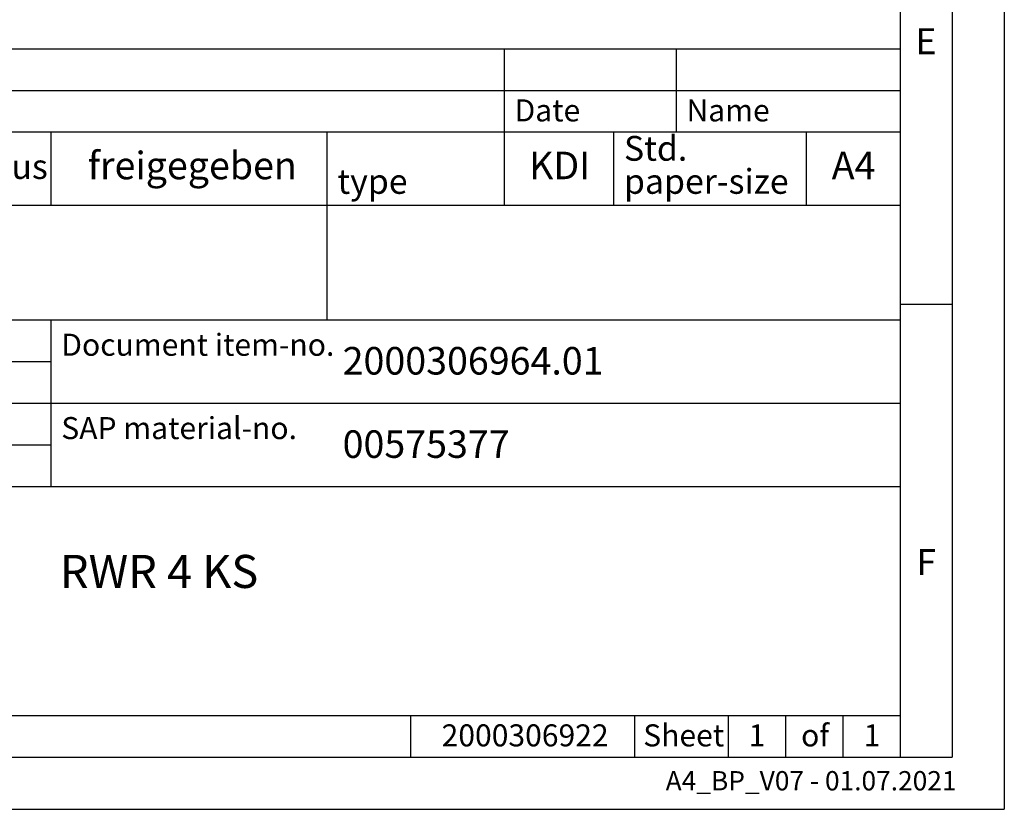
# Model space of a CAD drawing. Units: millimetres. Extents: x 0 to 210, y 0 to 297.
# Drawn here: x 116 to 210, y 0 to 76 of the extents above; entities that cross this region are included whole.
import ezdxf

# ---------------------------------------------------------------- set-up
doc = ezdxf.new("R2010")
doc.units = ezdxf.units.MM
doc.layers.add('FORMAT', color=7, linetype='Continuous')
doc.styles.add('SLDTEXTSTYLE2', font='TXT', dxfattribs={"width": 0.605})

msp = doc.modelspace()

# ---------------------------------------------------------------- linework, layer by layer
at = {"layer": 'FORMAT'}
for p, q in [((210, 297), (210, 0)), ((205, 292), (205, 5)), ((200, 287), (200, 5)), ((20, 73), (200, 73)), ((162, 73), (162, 58)), ((178.5, 73), (178.5, 65)), ((200, 73), (200, 5)), ((20, 69), (200, 69)), ((200, 65), (20, 65)), ((118.5, 65), (118.5, 58)), ((145, 65), (145, 47)), ((172.5, 65), (172.5, 58)), ((191, 65), (191, 58)), ((57.5, 58), (200, 58)), ((200, 48.5), (205, 48.5)), ((20, 47), (200, 47)), ((118.5, 47), (118.5, 31)), ((57.5, 43), (118.5, 43)), ((57.5, 39), (200, 39)), ((57.5, 35), (118.5, 35)), ((57.5, 31), (200, 31)), ((20, 9), (200, 9)), ((153, 9), (153, 5)), ((174.5, 9), (174.5, 5)), ((183.5, 9), (183.5, 5)), ((189, 9), (189, 5)), ((194.5, 9), (194.5, 5)), ((5, 5), (205, 5)), ((20, 5), (200, 5)), ((0, 0), (210, 0))]:
    msp.add_line(p, q, dxfattribs=at)

# ---------------------------------------------------------------- texts
at = {"color": 7, "linetype": 'Continuous', "lineweight": 0, "style": 'SLDTEXTSTYLE2'}
for s, insert, char_height, attachment_point in [('E', (202.48698, 74.98108), 2.5, 2), ('Date', (163, 68.1563), 2.116667, 1), ('Name', (179.5, 68.1563), 2.116667, 1), ('Std.', (173.5, 64.64459), 2.38125, 1), ('freigegeben', (132.07307, 63.13288), 2.6458333, 2), ('Status', (108.5, 62.89459), 2.38125, 1), ('KDI', (167.32809, 63.13288), 2.645833, 2), ('A4', (195.53522, 63.13288), 2.645833, 2), ('paper-size', (173.5, 61.46959), 2.38125, 1), ('type', (146, 61.46959), 2.38125, 1), ('Document item-no.', (119.5, 45.6563), 2.1166667, 1), ('2000306964.01', (146.5, 44.38288), 2.6458333, 1), ('SAP material-no.', (119.5, 37.6563), 2.1166667, 1), ('00575377', (146.5, 36.38288), 2.645833, 1), ('F', (202.50608, 24.98108), 2.5, 2), ('RWR 4 KS', (128.88585, 24.42368), 3.175, 2), ('2000306922', (156, 8.1563), 2.116667, 1), ('Sheet', (175.35, 8.1563), 2.116667, 1), ('1', (186.2598, 8.1563), 2.11667, 2), ('of', (190.5, 8.1563), 2.116667, 1), ('1', (197.3098, 8.1563), 2.11667, 2), ('A4_BP_V07 - 01.07.2021', (177.5, 3.66802), 1.8520833, 1)]:
    msp.add_mtext(s, dxfattribs=dict(at, insert=insert, char_height=char_height, attachment_point=attachment_point))

doc.saveas('drawing.dxf')
